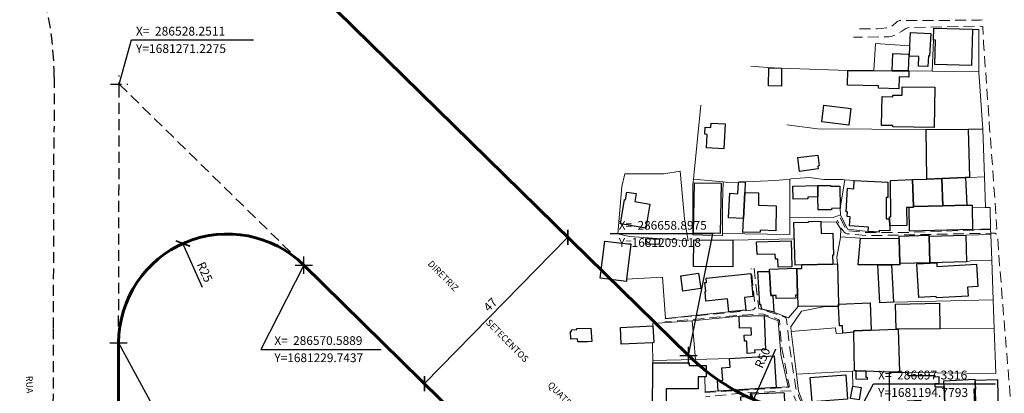
# Model space of a CAD drawing. Units: millimetres. Extents: x 285502 to 287975, y 1679636 to 1682668.
# Drawn here: x 286505 to 286731, y 1681200 to 1681286 of the extents above; entities that cross this region are included whole.
import ezdxf

# ---------------------------------------------------------------- set-up
doc = ezdxf.new("R2010")
doc.units = ezdxf.units.MM
doc.header["$MEASUREMENT"] = 0
doc.header["$PDMODE"] = 2
doc.header["$PDSIZE"] = 2
doc.linetypes.add('DASHED2', pattern=[0.375, 0.25, -0.125])
doc.linetypes.add('HIDDEN', pattern=[0.375, 0.25, -0.125])
for name, color, linetype in [('_COORDENADAS_SIRGAS', 7, 'Continuous'), ('_cotas', 7, 'Continuous'), ('_meio fio', 7, 'DASHED2'), ('_textos', 7, 'Continuous'), ('Edificacoes', 2, 'Continuous'), ('Topon_de_Vias', 7, 'Continuous')]:
    doc.layers.add(name, color=color, linetype=linetype)
for name, color, linetype, lineweight in [('_traçado viário por coordenadas', 7, 'Continuous', 60), ('Cerca', 8, 'Cerca', 20), ('Muro_Grade', 8, 'Continuous', 20), ('Nao_Pavimentada_S_Mfio', 10, 'HIDDEN', 15)]:
    doc.layers.add(name, color=color, linetype=linetype, lineweight=lineweight)
doc.styles.add('Arial', font='arial.ttf', dxfattribs={"height": 1.5})
doc.styles.get("Standard").update_dxf_attribs({"font": 'arial.ttf'})
doc.linetypes.add('Cerca', pattern='A,10,0,["X",Standard,S=1,R=0,X=0,Y=-0.5],0.1', length=10.1)
doc.dimstyles.new('AEROS UPV', dxfattribs={"dimtxt": 2, "dimasz": 2.5, "dimexe": 1.25, "dimexo": 0.625, "dimtad": 1, "dimdsep": 46, "dimtxsty": 'Standard', "dimblk": 'ARCHTICK', "dimcen": 2.5, "dimadec": 0, "dimazin": 0, "dimtfac": 1, "dimtmove": 0, "dimatfit": 3, "dimfxl": 1, "dimtzin": 0, "dimarcsym": 0})

# ---------------------------------------------------------------- blocks, each defined once
blk = doc.blocks.new('_ArchTick')
at = {"color": 0, "linetype": 'Continuous', "const_width": 0.15}
blk.add_lwpolyline([(-0.5, -0.5), (0.5, 0.5)], dxfattribs=at)
blk = doc.blocks.new('*D183')
at = {"layer": '_cotas', "color": 0, "lineweight": -2, "transparency": 16777216}
blk.add_line((286547.38, 1681224.62), (286542.86, 1681234.7), dxfattribs=at)
at = {"layer": 'Defpoints', "color": 0, "transparency": 16777216}
for p in [(286542.86, 1681234.7), (286553.09, 1681211.89)]:
    blk.add_point(p, dxfattribs=at)
at = {"layer": '_cotas', "color": 0, "lineweight": -2, "transparency": 16777216, "xscale": 2.5, "yscale": 2.5, "zscale": 2.5, "rotation": 114.1647331119187}
blk.add_blockref('_ArchTick', (286542.86, 1681234.7), dxfattribs=at)
at = {"layer": '_cotas', "color": 0, "transparency": 16777216, "insert": (286547.64, 1681228.05), "char_height": 2, "attachment_point": 5, "rotation": 294.1647}
blk.add_mtext('R25', dxfattribs=at)
blk = doc.blocks.new('*D184')
at = {"layer": '_cotas', "color": 0, "lineweight": -2, "transparency": 16777216}
for p, q in [((286598.32, 1681202.57), (286631.22, 1681236.14)), ((286631.66, 1681235.7), (286632.1, 1681235.26)), ((286598.76, 1681202.13), (286599.21, 1681201.69))]:
    blk.add_line(p, q, dxfattribs=at)
at = {"layer": 'Defpoints', "color": 0, "transparency": 16777216}
for p in [(286631.22, 1681236.14), (286631.22, 1681236.14), (286598.32, 1681202.57)]:
    blk.add_point(p, dxfattribs=at)
at = {"layer": '_cotas', "color": 0, "lineweight": -2, "transparency": 16777216, "xscale": 2.5, "yscale": 2.5, "zscale": 2.5}
for p, rotation in [((286631.22, 1681236.14), 45.58368200029809), ((286598.32, 1681202.57), 225.5836820002981)]:
    blk.add_blockref('_ArchTick', p, dxfattribs=dict(at, rotation=rotation))
at = {"layer": '_cotas', "color": 0, "transparency": 16777216, "insert": (286613.61, 1681220.49), "char_height": 2, "attachment_point": 5, "rotation": 45.5837}
blk.add_mtext('47', dxfattribs=at)
blk = doc.blocks.new('*D185')
at = {"layer": '_cotas', "color": 0, "lineweight": -2, "transparency": 16777216}
blk.add_line((286678.84, 1681210.49), (286673.78, 1681198.96), dxfattribs=at)
at = {"layer": 'Defpoints', "color": 0, "transparency": 16777216}
for p in [(286693.89, 1681244.73), (286673.78, 1681198.96)]:
    blk.add_point(p, dxfattribs=at)
at = {"layer": '_cotas', "color": 0, "lineweight": -2, "transparency": 16777216, "xscale": 2.5, "yscale": 2.5, "zscale": 2.5, "rotation": 246.2780830070775}
blk.add_blockref('_ArchTick', (286673.78, 1681198.96), dxfattribs=at)
at = {"layer": '_cotas', "color": 0, "transparency": 16777216, "insert": (286676.12, 1681208.39), "char_height": 2, "attachment_point": 5, "rotation": 66.2781}
blk.add_mtext('R50', dxfattribs=at)

msp = doc.modelspace()

# ---------------------------------------------------------------- linework, layer by layer
at = {"layer": '_COORDENADAS_SIRGAS'}
for points in [[(286528.251, 1681271.228), (286531.062, 1681281.377), (286559.062, 1681281.377)], [(286658.897, 1681209.018), (286664.472, 1681236.89), (286640.952, 1681236.89)], [(286570.589, 1681229.744), (286560.778, 1681210.391), (286588.364, 1681210.391)], [(286528.092, 1681211.954), (286539.161, 1681191.54), (286566.747, 1681191.54)], [(286697.332, 1681194.779), (286701.397, 1681202.531), (286729.397, 1681202.531)]]:
    msp.add_lwpolyline(points, dxfattribs=at)
at = {"layer": '_meio fio', "ltscale": 10}
for p, q in [((286513.305, 1681272.867), (286513.284, 1681261.039)), ((286513.161, 1681215.24), (286513.284, 1681261.039)), ((286512.893, 1681115.24), (286513.161, 1681215.03))]:
    msp.add_line(p, q, dxfattribs=at)
msp.add_arc((286443.256, 1681273.054), 70.05, 359.84652, 92.83747, dxfattribs=at)
at = {"layer": '_textos', "linetype": 'DASHED2', "ltscale": 10}
for p, q in [((286528.092, 1681211.954), (286528.251, 1681271.228)), ((286528.251, 1681271.228), (286570.589, 1681229.744))]:
    msp.add_line(p, q, dxfattribs=at)
msp.add_point((286528.251, 1681271.228), dxfattribs=at)
at = {"layer": '_textos'}
for p in [(286570.589, 1681229.744), (286528.092, 1681211.954), (286658.897, 1681209.018)]:
    msp.add_point(p, dxfattribs=at)
at = {"layer": '_traçado viário por coordenadas'}
for p, q in [((286658.897, 1681209.018), (286502.941, 1681361.829)), ((286756.052, 1681048.021), (286570.589, 1681229.744)), ((286528.092, 1681211.954), (286527.447, 1680970.958))]:
    msp.add_line(p, q, dxfattribs=at)
for centre, radius, start, end in [((286553.092, 1681211.887), 25, 45.58368, 179.84652), ((286694.112, 1681245.082), 50.406, 225.6825, 273.66188)]:
    msp.add_arc(centre, radius, start, end, dxfattribs=at)
at = {"layer": 'Cerca', "flags": 128}
for points in [[(286701.457, 1681274.337), (286701.837, 1681280.579), (286709.73, 1681280.009)], [(286715.102, 1681281.37), (286714.812, 1681274.217)], [(286695.465, 1681274.397), (286682.219, 1681274.817), (286680.239, 1681274.917), (286680.089, 1681274.927), (286677.057, 1681275.087), (286673.206, 1681275.337)], [(286660.021, 1681249.467), (286661.731, 1681266.404)], [(286713.442, 1681260.821), (286688.492, 1681260.972), (286681.489, 1681261.932)], [(286642.694, 1681236.902), (286643.584, 1681247.766), (286644.314, 1681250.677), (286653.208, 1681250.657), (286656.999, 1681251.258), (286657.97, 1681240.393), (286658.85, 1681235.321), (286647.546, 1681236.152), (286645.265, 1681236.272), (286642.694, 1681236.902)], [(286660.021, 1681249.467), (286659.901, 1681248.247), (286659.921, 1681236.712), (286666.673, 1681236.492), (286666.673, 1681236.962)], [(286660.021, 1681249.467), (286666.872, 1681248.821), (286667.914, 1681248.727), (286670.405, 1681248.597)], [(286666.673, 1681236.962), (286666.723, 1681243.875), (286666.872, 1681248.821)], [(286671.915, 1681248.827), (286678.928, 1681249.147), (286682.129, 1681249.487)], [(286682.129, 1681249.487), (286682.46, 1681249.517), (286686.591, 1681249.827), (286689.922, 1681249.347), (286694.334, 1681249.347), (286694.764, 1681249.317)], [(286682.129, 1681249.487), (286682.159, 1681240.563)], [(286694.764, 1681249.317), (286693.734, 1681242.814), (286693.734, 1681242.794), (286693.784, 1681241.254)], [(286694.764, 1681249.317), (286696.895, 1681249.157)], [(286682.159, 1681240.563), (286692.083, 1681240.643), (286693.784, 1681241.254)], [(286693.784, 1681241.254), (286695.355, 1681237.992), (286700.137, 1681237.452)], [(286724.086, 1681237.912), (286728.238, 1681238.032), (286728.118, 1681242.974), (286727.097, 1681242.954), (286723.986, 1681242.874)], [(286666.673, 1681236.962), (286682.149, 1681236.732), (286682.159, 1681240.563)], [(286689.272, 1681239.613), (286692.754, 1681239.653), (286693.874, 1681238.022), (286693.784, 1681236.232)], [(286728.288, 1681236.752), (286722.565, 1681236.602)], [(286669.094, 1681235.451), (286683.18, 1681235.752)], [(286693.784, 1681236.232), (286693.774, 1681236.102), (286692.974, 1681231.6), (286693.134, 1681230.029)], [(286693.784, 1681236.232), (286698.366, 1681235.962)], [(286722.735, 1681230.53), (286723.626, 1681230.75), (286728.498, 1681230.89)], [(286644.705, 1681226.498), (286652.958, 1681226.978), (286653.628, 1681217.504), (286668.134, 1681219.025), (286668.184, 1681219.035)], [(286705.949, 1681221.236), (286728.828, 1681221.796)], [(286678.518, 1681218.985), (286681.879, 1681217.674), (286684.05, 1681220.225)], [(286682.48, 1681214.493), (286682.42, 1681215.604), (286684.85, 1681219.165), (286685.951, 1681219.425), (286690.173, 1681220.225)], [(286650.747, 1681215.844), (286650.717, 1681216.364), (286659.681, 1681216.994), (286659.731, 1681216.994)], [(286670.535, 1681218.005), (286659.731, 1681216.994)], [(286659.731, 1681216.994), (286660.521, 1681208.141), (286668.334, 1681208.311)], [(286676.277, 1681218.215), (286679.448, 1681216.964), (286680.119, 1681209.251), (286681.769, 1681201.848), (286679.018, 1681201.678)], [(286650.677, 1681207.36), (286650.627, 1681211.952)], [(286660.521, 1681208.141), (286650.667, 1681207.881)], [(286696.595, 1681202.028), (286696.545, 1681205.46)], [(286665.683, 1681200.928), (286662.702, 1681200.728), (286662.632, 1681204.099)]]:
    msp.add_lwpolyline(points, dxfattribs=at)
at = {"layer": 'Edificacoes', "flags": 128}
for points in [[(286715.423, 1681275.737), (286715.569, 1681281.361), (286715.102, 1681281.37), (286715.176, 1681284.074), (286724.098, 1681283.836), (286724.096, 1681283.801), (286723.876, 1681275.511)], [(286709.73, 1681280.009), (286709.88, 1681283.08), (286714.497, 1681282.846), (286714.237, 1681277.693), (286713.989, 1681277.706), (286713.866, 1681275.267), (286711.67, 1681275.377), (286711.781, 1681277.578), (286709.612, 1681277.687)], [(286709.34, 1681274.267), (286705.649, 1681274.297), (286705.779, 1681278.279), (286709.468, 1681278.154)], [(286680.089, 1681274.927), (286680.239, 1681274.917), (286680.206, 1681270.806), (286677.293, 1681270.862), (286677.349, 1681275.006)], [(286709.34, 1681274.267), (286709.47, 1681274.267), (286709.45, 1681272.858), (286707.259, 1681272.896), (286707.204, 1681270.199), (286702.483, 1681270.298), (286702.494, 1681270.837), (286695.39, 1681270.987), (286695.465, 1681274.397), (286701.457, 1681274.337), (286705.649, 1681274.297)], [(286715.453, 1681270.535), (286715.304, 1681261.331), (286705.819, 1681261.482), (286705.823, 1681261.75), (286703.227, 1681261.791), (286703.332, 1681268.409), (286705.806, 1681268.37), (286705.812, 1681268.728), (286707.904, 1681268.694), (286707.935, 1681270.657)], [(286689.472, 1681262.632), (286689.971, 1681266.437), (286696.179, 1681265.624), (286695.68, 1681261.818)], [(286666.993, 1681256.39), (286663.027, 1681256.604), (286663.193, 1681259.722), (286662.652, 1681259.751), (286662.736, 1681261.35), (286664.042, 1681261.28), (286664.097, 1681262.31), (286667.298, 1681262.14)], [(286717.063, 1681249.617), (286713.622, 1681249.487), (286713.442, 1681260.821), (286723.086, 1681260.912), (286723.376, 1681249.837), (286722.505, 1681249.807)], [(286684.02, 1681254.419), (286688.601, 1681254.924), (286688.874, 1681252.493), (286688.579, 1681252.463), (286688.638, 1681251.844), (286684.354, 1681251.217)], [(286666.183, 1681236.992), (286660.082, 1681237.103), (286660.297, 1681248.653), (286666.395, 1681248.539)], [(286671.825, 1681246.396), (286671.535, 1681240.403), (286668.057, 1681240.625), (286668.405, 1681246.237), (286670.252, 1681246.121), (286670.405, 1681248.597), (286670.424, 1681248.865), (286671.915, 1681248.827)], [(286688.612, 1681245.395), (286686.277, 1681245.327), (286686.287, 1681244.977), (286682.953, 1681244.879), (286682.867, 1681247.824), (286688.572, 1681247.966)], [(286693.734, 1681242.814), (286693.734, 1681242.794), (286691.737, 1681242.757), (286691.742, 1681242.458), (286688.672, 1681242.404), (286688.612, 1681245.395), (286688.572, 1681247.966), (286688.872, 1681247.966), (286691.469, 1681248.013), (286691.473, 1681247.829), (286693.645, 1681247.868)], [(286705.058, 1681240.323), (286705.078, 1681238.793), (286705.074, 1681237.577), (286702.628, 1681237.662), (286702.628, 1681237.336), (286700.137, 1681237.452), (286700.188, 1681238.47), (286695.839, 1681238.773), (286696.011, 1681240.787), (286695.296, 1681240.878), (286695.388, 1681241.953), (286695.078, 1681241.985), (286695.421, 1681247.359), (286696.814, 1681247.247), (286696.895, 1681249.157), (286704.659, 1681248.8), (286704.626, 1681245.226), (286704.3, 1681245.226), (286704.245, 1681240.326)], [(286705.229, 1681249.177), (286710.301, 1681249.367), (286710.531, 1681243.164), (286710.531, 1681243.004), (286709.52, 1681242.974), (286708.945, 1681242.957), (286708.995, 1681238.839), (286705.078, 1681238.793), (286705.058, 1681240.323), (286705.049, 1681240.811), (286705.328, 1681240.815)], [(286710.301, 1681249.367), (286713.622, 1681249.487), (286717.063, 1681249.617), (286717.303, 1681243.345), (286710.531, 1681243.164)], [(286717.063, 1681249.617), (286722.505, 1681249.807), (286722.755, 1681243.485), (286717.303, 1681243.345)], [(286649.136, 1681238.253), (286643.314, 1681239.224), (286644.241, 1681244.787), (286644.467, 1681244.749), (286644.758, 1681246.498), (286646.879, 1681246.145), (286646.574, 1681244.312), (286650.047, 1681243.733)], [(286671.385, 1681237.202), (286671.535, 1681240.403), (286671.825, 1681246.396), (286674.979, 1681246.312), (286674.937, 1681243.461), (286679.048, 1681243.366), (286678.932, 1681237.6), (286675.34, 1681237.729), (286675.322, 1681237.294)], [(286709.52, 1681242.974), (286710.531, 1681243.004), (286710.531, 1681243.164), (286717.303, 1681243.345), (286722.755, 1681243.485), (286723.976, 1681243.515), (286723.986, 1681242.874), (286724.086, 1681237.912), (286709.61, 1681237.502)], [(286684.891, 1681229.779), (286683.366, 1681229.733), (286683.07, 1681239.483), (286686.447, 1681239.59), (286686.442, 1681239.75), (286689.261, 1681239.836), (286689.272, 1681239.613), (286689.349, 1681236.96), (286692.022, 1681237.042), (286692.177, 1681232.011), (286691.971, 1681232.004), (286692.033, 1681229.999)], [(286707.369, 1681230.129), (286707.259, 1681235.882), (286707.255, 1681236.39), (286714.093, 1681236.584), (286714.102, 1681236.372), (286714.272, 1681230.299)], [(286714.102, 1681236.372), (286722.565, 1681236.602), (286722.735, 1681230.53), (286714.272, 1681230.299)], [(286644.705, 1681226.498), (286644.645, 1681226.028), (286638.641, 1681226.759), (286639.679, 1681235.254), (286645.683, 1681234.52)], [(286649.126, 1681235.822), (286652.222, 1681235.686), (286652.168, 1681234.439), (286649.07, 1681234.573)], [(286660.041, 1681229.429), (286660.089, 1681235.521), (286669.092, 1681235.451), (286669.045, 1681229.36)], [(286682.45, 1681235.351), (286682.642, 1681229.35), (286679.446, 1681229.25), (286679.388, 1681231.113), (286678.852, 1681231.096), (286678.814, 1681232.295), (286674.623, 1681232.164), (286674.531, 1681235.107)], [(286702.357, 1681229.809), (286697.806, 1681229.809), (286698.366, 1681235.962), (286707.259, 1681235.882), (286707.369, 1681230.129), (286707.371, 1681229.802), (286705.489, 1681229.799)], [(286684.891, 1681229.779), (286692.033, 1681229.999), (286693.134, 1681230.029), (286693.344, 1681220.806), (286693.344, 1681220.656), (286693.354, 1681220.285), (286690.173, 1681220.225), (286690.17, 1681220.355), (286684.05, 1681220.225), (286683.859, 1681228.974), (286684.909, 1681228.997)], [(286702.357, 1681229.809), (286705.489, 1681229.799), (286705.949, 1681221.236), (286702.82, 1681221.069)], [(286715.783, 1681222.216), (286715.768, 1681222.532), (286711.75, 1681222.291), (286711.284, 1681230.024), (286715.876, 1681230.299), (286715.928, 1681229.431), (286724.983, 1681229.975), (286725.293, 1681224.813), (286722.939, 1681224.671), (286723.06, 1681222.653)], [(286657.63, 1681223.797), (286657.129, 1681227.301), (286661.205, 1681227.884), (286661.706, 1681224.378)], [(286668.184, 1681219.035), (286668.134, 1681219.025), (286667.847, 1681221.998), (286662.899, 1681221.514), (286662.688, 1681223.679), (286662.85, 1681223.695), (286662.648, 1681225.751), (286663.063, 1681225.792), (286662.965, 1681226.79), (286673.186, 1681227.788), (286673.702, 1681222.548), (286671.744, 1681222.356), (286672.032, 1681219.41)], [(286677.508, 1681228.319), (286677.792, 1681222.744), (286678.278, 1681222.756), (286678.518, 1681218.985), (286675.667, 1681219.678), (286675.603, 1681220.629), (286675.298, 1681220.634), (286674.821, 1681228.3)], [(286683.69, 1681229.069), (286683.826, 1681222.885), (286683.49, 1681222.877), (286683.504, 1681222.203), (286679.046, 1681222.108), (286679.032, 1681222.77), (286678.278, 1681222.756), (286677.792, 1681222.744), (286677.508, 1681228.319), (286677.481, 1681228.82)], [(286696.815, 1681214.343), (286694.344, 1681214.183), (286694.277, 1681215.835), (286693.527, 1681215.806), (286693.354, 1681220.285), (286693.344, 1681220.656), (286693.344, 1681220.806), (286700.57, 1681221.083), (286700.807, 1681214.843), (286696.835, 1681214.683)], [(286716.603, 1681215.143), (286707.039, 1681215.093), (286706.529, 1681215.073), (286706.405, 1681220.813), (286716.481, 1681221.025)], [(286676.277, 1681218.215), (286676.567, 1681210.292), (286674.07, 1681210.236), (286674.147, 1681209.6), (286672.354, 1681209.513), (286672.252, 1681212.324), (286671.754, 1681212.306), (286671.704, 1681213.693), (286673.36, 1681213.754), (286673.302, 1681215.351), (286670.636, 1681215.254), (286670.535, 1681218.005)], [(286633.52, 1681212.122), (286633.46, 1681212.813), (286631.864, 1681212.74), (286631.779, 1681214.504), (286632.074, 1681214.518), (286632.055, 1681214.911), (286633.29, 1681214.973), (286633.26, 1681215.253), (286636.481, 1681215.323), (286636.681, 1681212.202), (286635.701, 1681212.172)], [(286650.937, 1681211.972), (286650.627, 1681211.952), (286643.475, 1681211.597), (286643.28, 1681215.47), (286650.747, 1681215.844)], [(286706.529, 1681215.073), (286707.039, 1681215.093), (286707.309, 1681205.169), (286705.008, 1681205.24), (286699.636, 1681205.4), (286697.375, 1681205.47), (286697.025, 1681205.48), (286696.815, 1681214.343), (286696.835, 1681214.683), (286700.807, 1681214.843)], [(286650.677, 1681207.36), (286659.078, 1681207.35), (286659.077, 1681206.731), (286662.974, 1681206.725), (286662.971, 1681204.102), (286662.632, 1681204.099), (286661.089, 1681204.105), (286661.085, 1681201.403), (286653.793, 1681201.413), (286653.781, 1681192.809), (286650.766, 1681192.814), (286650.77, 1681195.645), (286650.663, 1681195.645)], [(286679.018, 1681201.678), (286665.688, 1681200.853), (286665.683, 1681200.928), (286665.542, 1681203.282), (286666.751, 1681203.354), (286666.578, 1681206.227), (286668.448, 1681206.339), (286668.334, 1681208.311), (286678.578, 1681208.923)], [(286697.375, 1681205.47), (286699.636, 1681205.4), (286699.614, 1681204.078), (286699.913, 1681204.073), (286699.903, 1681203.515), (286697.345, 1681203.56)], [(286705.008, 1681205.24), (286707.309, 1681205.169), (286709.19, 1681205.149), (286709.231, 1681204.468), (286715.451, 1681204.404), (286715.453, 1681204.17), (286716.325, 1681204.179), (286716.359, 1681202.523), (286715.407, 1681202.493), (286715.452, 1681201.821), (286717.563, 1681201.828), (286717.844, 1681196.026), (286716.891, 1681195.996), (286716.891, 1681195.793), (286712.319, 1681195.742), (286712.278, 1681198.668), (286709.1, 1681198.561), (286709.084, 1681197.135), (286709.272, 1681197.151), (286709.24, 1681194.829), (286707.105, 1681194.763), (286707.099, 1681193.855), (286705.068, 1681193.825), (286705.048, 1681198.477)], [(286687.261, 1681198.397), (286686.821, 1681203.982), (286694.99, 1681204.624), (286695.428, 1681199.042)], [(286717.864, 1681195.586), (286717.844, 1681196.026), (286717.563, 1681201.828), (286717.495, 1681203.239), (286724.639, 1681203.588), (286724.75, 1681201.309), (286724.367, 1681201.29), (286724.629, 1681195.919)], [(286729.988, 1681196.126), (286724.925, 1681195.981), (286724.716, 1681203.399), (286729.783, 1681203.54)], [(286670.895, 1681199.567), (286673.175, 1681199.659), (286673.151, 1681200.236), (286680.809, 1681200.558), (286680.819, 1681200.348), (286681.169, 1681191.744), (286673.588, 1681191.429), (286673.31, 1681198.099), (286670.958, 1681198.001)], [(286696.075, 1681199.207), (286696.595, 1681202.028), (286698.557, 1681201.666), (286698.037, 1681198.843), (286697.095, 1681199.017), (286696.115, 1681199.197)]]:
    msp.add_lwpolyline(points, close=True, dxfattribs=at)
at = {"layer": 'Muro_Grade', "flags": 128}
for points in [[(286725.537, 1681274.117), (286725.507, 1681283.761), (286724.096, 1681283.801)], [(286695.465, 1681274.397), (286701.457, 1681274.337), (286705.649, 1681274.297), (286709.34, 1681274.267), (286709.47, 1681274.267), (286714.812, 1681274.217), (286725.537, 1681274.117)], [(286726.447, 1681260.942), (286725.537, 1681274.027), (286725.537, 1681274.117)], [(286726.447, 1681260.942), (286723.086, 1681260.912), (286713.442, 1681260.821)], [(286726.847, 1681249.967), (286726.447, 1681260.942)], [(286726.847, 1681249.967), (286723.376, 1681249.837), (286722.505, 1681249.807), (286717.063, 1681249.617), (286713.622, 1681249.487), (286710.301, 1681249.367), (286705.229, 1681249.177)], [(286727.097, 1681242.954), (286726.847, 1681249.967)], [(286728.238, 1681238.032), (286728.288, 1681236.752), (286728.498, 1681230.89), (286728.828, 1681221.796), (286729.068, 1681215.213)], [(286729.068, 1681215.213), (286716.603, 1681215.143), (286707.039, 1681215.093), (286706.529, 1681215.073), (286700.807, 1681214.843), (286696.835, 1681214.683), (286696.815, 1681214.343), (286694.344, 1681214.183), (286692.784, 1681214.083), (286692.674, 1681215.404), (286682.48, 1681214.493), (286683.67, 1681204.709)], [(286683.67, 1681204.709), (286696.545, 1681205.46), (286696.985, 1681205.48), (286697.025, 1681205.48), (286697.375, 1681205.47), (286699.636, 1681205.4), (286705.008, 1681205.24), (286707.309, 1681205.169), (286709.19, 1681205.149), (286716.053, 1681205.049), (286729.418, 1681204.889), (286729.068, 1681215.133), (286729.068, 1681215.213)], [(286683.67, 1681204.709), (286684.12, 1681200.858), (286685.651, 1681196.876), (286687.692, 1681192.915)]]:
    msp.add_lwpolyline(points, dxfattribs=at)
at = {"layer": 'Nao_Pavimentada_S_Mfio', "ltscale": 10, "flags": 128}
for points in [[(286693.678, 1681240.588), (286695.086, 1681237.864), (286695.293, 1681237.726), (286695.664, 1681237.622), (286699.782, 1681237.215), (286709.084, 1681237.217), (286729.541, 1681237.977), (286729.702, 1681238.034), (286727.942, 1681262.346), (286726.618, 1681280.665), (286726.443, 1681284.479), (286725.828, 1681284.525), (286709.902, 1681284.255), (286709.475, 1681284.245), (286708.754, 1681284.017), (286707.893, 1681283.412), (286707.358, 1681283.093), (286706.823, 1681282.792), (286706.304, 1681282.51), (286705.634, 1681282.264), (286704.885, 1681282.102), (286696.736, 1681282.014)], [(286726.373, 1681286.018), (286725.891, 1681285.901), (286707.336, 1681285.827), (286706.766, 1681285.58), (286706.416, 1681285.23), (286706.003, 1681284.892), (286705.542, 1681284.562), (286705.017, 1681284.308), (286704.33, 1681284.148), (286703.178, 1681283.978), (286702.235, 1681283.911), (286701.402, 1681283.901), (286700.717, 1681283.901), (286699.521, 1681283.901), (286696.926, 1681283.929)], [(286673.942, 1681229.083), (286675.042, 1681219.837), (286675.313, 1681219.699), (286681.001, 1681217.849), (286681.237, 1681217.637), (286681.401, 1681217.259), (286682.124, 1681210.733), (286683.204, 1681203.685), (286683.556, 1681201.504), (286684.312, 1681199.396), (286687.591, 1681192.574), (286689.5, 1681192.581), (286690.147, 1681185.889), (286690.343, 1681185.751), (286693.443, 1681185.536), (286730.578, 1681184.848), (286732.609, 1681184.941), (286732.894, 1681185.02), (286733.226, 1681185.146), (286733.837, 1681185.429), (286733.042, 1681196.054), (286730.31, 1681229.636), (286729.795, 1681236.739), (286729.181, 1681237.062), (286728.977, 1681237.068), (286728.848, 1681237.068), (286728.452, 1681237.061), (286700.033, 1681236.508), (286695.577, 1681236.92), (286695.308, 1681236.95), (286694.937, 1681237.105), (286694.601, 1681237.308), (286694.137, 1681237.92), (286693.008, 1681240.075)], [(286653.433, 1681217.406), (286672.734, 1681219.326), (286673.657, 1681219.5), (286674.03, 1681219.689), (286674.19, 1681219.912), (286674.196, 1681220.152), (286673.265, 1681228.944)], [(286662.674, 1681200.511), (286682.002, 1681201.75), (286682.036, 1681201.934), (286682.008, 1681202.191), (286680.335, 1681210.613), (286679.762, 1681217.067), (286679.555, 1681217.291), (286675.895, 1681218.556), (286670.406, 1681218.249), (286653.502, 1681216.72)], [(286697.245, 1681149.003), (286709.596, 1681147.925), (286711.84, 1681147.658), (286717.114, 1681146.932), (286722.445, 1681146.412), (286735.259, 1681146.605), (286735.853, 1681146.786), (286736.018, 1681146.85), (286736.539, 1681147.416), (286735.568, 1681162.315), (286733.987, 1681183.423), (286732.807, 1681183.7), (286728.491, 1681183.807), (286715.182, 1681184.088), (286701.674, 1681184.341), (286688.3, 1681184.776), (286688.151, 1681185.909), (286687.978, 1681186.618), (286687.789, 1681187.686), (286687.097, 1681190.225), (286684.822, 1681195.91), (286682.659, 1681200.687), (286682.331, 1681200.946), (286671.791, 1681200.43), (286662.813, 1681199.522)]]:
    msp.add_lwpolyline(points, dxfattribs=at)

# ---------------------------------------------------------------- texts
at = {"layer": '_COORDENADAS_SIRGAS'}
for s, height, p in [('X=  286528.2511', 2.03, (286532.062, 1681282.377)), ('Y=1681271.2275', 2.03, (286532.062, 1681278.377)), ('X=  286658.8975', 2, (286642.887, 1681237.876)), ('Y=1681209.018', 2, (286642.887, 1681233.935)), ('X=  286570.5889', 2, (286563.847, 1681211.442)), ('Y=1681229.7437', 2, (286563.847, 1681207.501)), ('X=  286697.3316', 2.03, (286702.397, 1681203.531)), ('Y=1681194.7793', 2.03, (286702.397, 1681199.531))]:
    msp.add_text(s, height=height, dxfattribs=at).set_placement(p)
at = {"layer": 'Topon_de_Vias', "style": 'Arial'}
for s, rotation, p in [('DIRETRIZ                      SETECENTOS                QUATRO', 314.69626, (286598.95, 1681229.912)), ('RUA                 DONA                   ALZIRA', 271.90939, (286506.842, 1681204.325))]:
    msp.add_text(s, height=1.5, rotation=rotation, dxfattribs=at).set_placement(p)

# ---------------------------------------------------------------- dimensions: what is measured, and where the dimension line sits
at = {"layer": '_cotas'}
for center, mpoint, picture, middle in [((286693.89, 1681244.732), (286673.775, 1681198.956), '*D185', (286677.631, 1681207.73)), ((286553.092, 1681211.887), (286542.858, 1681234.696), '*D183', (286546.142, 1681227.377))]:
    dim = msp.add_radius_dim(center=center, mpoint=mpoint, dimstyle='AEROS UPV', dxfattribs=at)
    dim.commit()
    dim.dimension.update_dxf_attribs({"geometry": picture, "text_midpoint": middle, "dimtype": 164})
dim = msp.add_aligned_dim(p1=(286598.323, 1681202.569), p2=(286631.217, 1681236.14), distance=0, dimstyle='AEROS UPV', dxfattribs=at)
dim.commit()
dim.dimension.update_dxf_attribs({"geometry": '*D184', "text_midpoint": (286613.609, 1681220.492)})

doc.saveas('drawing.dxf')
